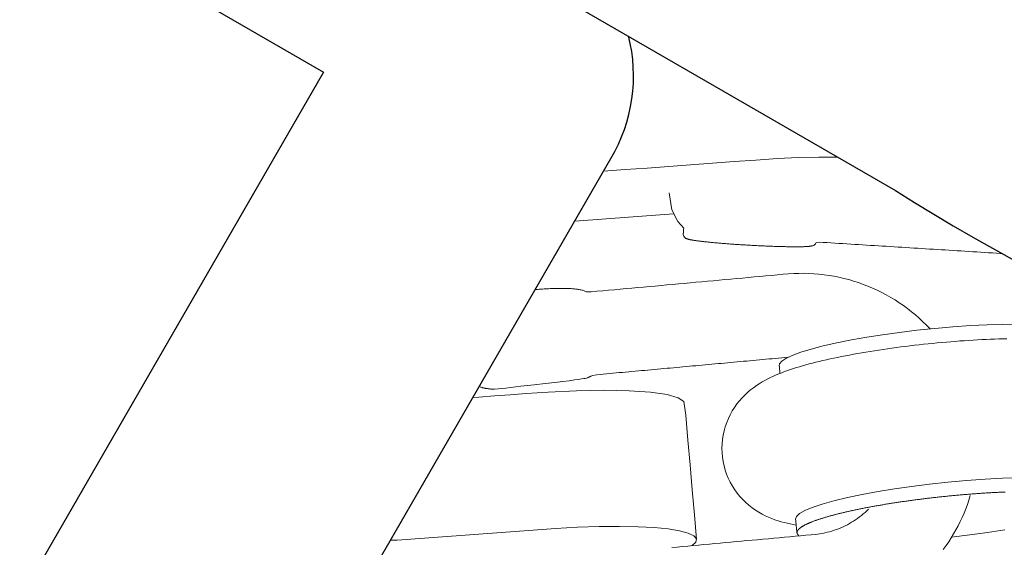
# Model space of a CAD drawing. Extents: x 4957 to 6362, y -6086 to -5154.
# Drawn here: x 5197 to 5201, y -5981 to -5978 of the extents above; entities that cross this region are included whole.
import ezdxf

# ---------------------------------------------------------------- set-up
doc = ezdxf.new("R2010")
doc.units = 0
doc.header["$MEASUREMENT"] = 0
doc.layers.get('0').update_dxf_attribs({"color": 5, "linetype": 'CONTINUOUS'})
doc.layers.add('PHASE-1', color=6, linetype='CONTINUOUS')

# ---------------------------------------------------------------- blocks, each defined once
blk = doc.blocks.new('27464100')
at = {"linetype": 'Continuous', "lineweight": 0}
blk.add_line((71.552, -16.8831), (71.9209, -16.6322), dxfattribs=at)
for points in [[(16.005, 0.6127), (32.892, -14.201, 0.169281), (38.9595, -16.041), (72.7335, -16.041, 0.169281), (78.8011, -14.201), (95.6881, 0.6127)], [(40.4507, -16.041, 0.199359), (40.237, -16.5568), (40.237, -21.0717, 0.20003), (41.344, -21.9609, 0.040653), (42.8945, -22.0765), (68.8945, -22.0765, 0.040653), (70.445, -21.9609, 0.20003), (71.552, -21.0717), (71.552, -16.5568, 0.199359), (71.344, -16.0387)]]:
    blk.add_lwpolyline(points, format="xyb")
for points in [[(73.5023, -16.3685), (73.4868, -16.3779), (73.471, -16.3876), (73.4551, -16.3976), (73.439, -16.4077), (73.4228, -16.418), (73.4066, -16.4284), (73.3903, -16.4391), (73.3738, -16.4499), (73.3573, -16.4609), (73.3406, -16.472), (73.3239, -16.4833), (73.3072, -16.4947), (73.2905, -16.5063), (73.2737, -16.5179), (73.257, -16.5297), (73.2402, -16.5415), (73.2235, -16.5535), (73.2068, -16.5656), (73.19, -16.5778), (73.1734, -16.59), (73.1568, -16.6023), (73.1402, -16.6146), (73.1238, -16.627), (73.1075, -16.6394), (73.0913, -16.6519), (73.0753, -16.6643), (73.0594, -16.6766), (73.0437, -16.689), (73.0282, -16.7013), (73.0128, -16.7137), (72.9976, -16.726), (72.9826, -16.7383), (72.9678, -16.7506), (72.9532, -16.7627), (72.9388, -16.7749), (72.9247, -16.7869), (72.9109, -16.7988), (72.8973, -16.8107), (72.884, -16.8224), (72.871, -16.834), (72.8583, -16.8455), (72.8459, -16.8569), (72.8337, -16.8682), (72.8218, -16.8794), (72.8101, -16.8905), (72.7988, -16.9016), (72.7877, -16.9125), (72.7769, -16.9234), (72.7664, -16.9341), (72.7562, -16.9448), (72.7463, -16.9554), (72.7367, -16.9659), (72.7273, -16.9764), (72.7182, -16.9869), (72.7093, -16.9974), (72.7007, -17.0079), (72.6923, -17.0186), (72.684, -17.0294), (72.676, -17.0404), (72.668, -17.0518), (72.6601, -17.0635), (72.6524, -17.0758), (72.6449, -17.0885), (72.6377, -17.1018), (72.6307, -17.1156), (72.6242, -17.1301), (72.6181, -17.1451), (72.6125, -17.1609), (72.6074, -17.1774), (72.6029, -17.1947), (72.5993, -17.2125), (72.5965, -17.2309), (72.5947, -17.2496), (72.5939, -17.2686), (72.5943, -17.2879), (72.5957, -17.3072), (72.5982, -17.3266), (72.602, -17.3458), (72.6068, -17.3649), (72.6129, -17.3837), (72.62, -17.4022), (72.6283, -17.4202), (72.6377, -17.4377), (72.6481, -17.4547), (72.6595, -17.4709), (72.6719, -17.4865), (72.6853, -17.5012), (72.6995, -17.5152), (72.7144, -17.5283), (72.7301, -17.5403), (72.7464, -17.5514), (72.7633, -17.5614), (72.7807, -17.5704), (72.7985, -17.5783), (72.8166, -17.5851), (72.8347, -17.5909), (72.853, -17.5955), (72.8713, -17.5991), (72.8895, -17.6016), (72.9075, -17.6033), (72.925, -17.604), (72.9421, -17.6039), (72.9587, -17.6031), (72.9748, -17.6016), (72.9904, -17.5995), (73.0055, -17.597), (73.02, -17.5941), (73.0341, -17.5908), (73.0478, -17.5872), (73.0612, -17.5833), (73.0744, -17.5791), (73.0873, -17.5747), (73.1001, -17.5701)], [(73.5096, -16.289), (73.4544, -16.3213), (73.3944, -16.3582), (73.3308, -16.3993), (73.265, -16.4435), (73.1983, -16.4901), (73.1324, -16.5379), (73.0687, -16.5858), (73.0084, -16.6328), (72.9522, -16.6781), (72.8985, -16.7232), (72.848, -16.7675), (72.8021, -16.81), (72.762, -16.8497), (72.7286, -16.8855), (72.7028, -16.9167), (72.6848, -16.9427), (72.6747, -16.9632), (72.6722, -16.9783), (72.6756, -16.9871), (72.6781, -16.9905), (72.6806, -16.9939), (72.6831, -16.9973), (72.6856, -17.0007), (72.6881, -17.0041), (72.6906, -17.0076), (72.693, -17.011), (72.6955, -17.0144)], [(73.8632, -16.8835), (73.8, -16.9225), (73.7332, -16.9657), (73.6644, -17.0122), (73.5953, -17.0609), (73.5276, -17.1103), (73.4627, -17.1595), (73.402, -17.2072), (73.3442, -17.2544), (73.289, -17.3014), (73.238, -17.3471), (73.1925, -17.3903), (73.1539, -17.4298), (73.1231, -17.4647), (73.1008, -17.4942), (73.087, -17.5178), (73.0815, -17.5355), (73.084, -17.5479), (73.0886, -17.5542), (73.0932, -17.5606), (73.0978, -17.5669), (73.1024, -17.5732), (73.107, -17.5795), (73.1116, -17.5858), (73.1162, -17.5921), (73.1208, -17.5984)], [(73.7337, -17.2671), (73.7995, -17.2177), (73.8637, -17.1678), (73.9246, -17.1184)], [(73.8413, -16.9701), (73.8371, -16.9727), (73.833, -16.9754), (73.8288, -16.978), (73.8246, -16.9806), (73.8205, -16.9833), (73.8162, -16.9861), (73.8119, -16.9888), (73.8076, -16.9916), (73.8033, -16.9944), (73.7991, -16.9971), (73.7948, -16.9999), (73.7905, -17.0027), (73.7862, -17.0055), (73.7819, -17.0083), (73.7775, -17.0112), (73.7731, -17.0141), (73.7688, -17.017), (73.7644, -17.0199), (73.76, -17.0228), (73.7557, -17.0257), (73.7513, -17.0286), (73.7469, -17.0316), (73.7424, -17.0346), (73.738, -17.0376), (73.7336, -17.0406), (73.7291, -17.0436), (73.7247, -17.0466), (73.7203, -17.0496), (73.7158, -17.0526), (73.7114, -17.0557), (73.7069, -17.0587), (73.7025, -17.0618), (73.698, -17.0649), (73.6935, -17.068), (73.6891, -17.0711), (73.6846, -17.0742), (73.6802, -17.0772), (73.6757, -17.0804), (73.6712, -17.0835), (73.6668, -17.0867), (73.6623, -17.0898), (73.6578, -17.093), (73.6534, -17.0961), (73.6489, -17.0993), (73.6444, -17.1024), (73.64, -17.1056), (73.6356, -17.1088), (73.6311, -17.112), (73.6267, -17.1152), (73.6223, -17.1184), (73.6178, -17.1216), (73.6134, -17.1248), (73.6089, -17.128), (73.6046, -17.1312), (73.6002, -17.1344), (73.5958, -17.1376), (73.5914, -17.1408), (73.587, -17.144), (73.5826, -17.1472), (73.5783, -17.1504), (73.5739, -17.1537), (73.5696, -17.1569), (73.5653, -17.1601), (73.561, -17.1633), (73.5567, -17.1665), (73.5524, -17.1697), (73.5481, -17.1729), (73.5438, -17.1762), (73.5395, -17.1794), (73.5353, -17.1826), (73.5311, -17.1858), (73.5269, -17.189), (73.5227, -17.1922), (73.5185, -17.1953), (73.5143, -17.1985), (73.5101, -17.2017), (73.5059, -17.2049), (73.5018, -17.2081), (73.4978, -17.2112), (73.4937, -17.2144), (73.4896, -17.2176), (73.4856, -17.2207), (73.4815, -17.2239), (73.4774, -17.227), (73.4734, -17.2302), (73.4695, -17.2333), (73.4655, -17.2364), (73.4616, -17.2395), (73.4577, -17.2426), (73.4538, -17.2457), (73.4499, -17.2488), (73.4459, -17.2519), (73.442, -17.255), (73.4383, -17.258), (73.4345, -17.261), (73.4308, -17.2641), (73.427, -17.2671), (73.4232, -17.2701), (73.4195, -17.2732), (73.4157, -17.2762), (73.412, -17.2792), (73.4083, -17.2823), (73.4046, -17.2853), (73.401, -17.2883), (73.3973, -17.2913), (73.3936, -17.2944), (73.3899, -17.2974), (73.3863, -17.3004), (73.3826, -17.3034), (73.379, -17.3064), (73.3754, -17.3095), (73.3718, -17.3125), (73.3682, -17.3155), (73.3647, -17.3185), (73.3611, -17.3216), (73.3575, -17.3246), (73.3539, -17.3276), (73.3504, -17.3306), (73.3469, -17.3336), (73.3434, -17.3366), (73.3399, -17.3396), (73.3365, -17.3426), (73.333, -17.3456), (73.3295, -17.3486), (73.326, -17.3516), (73.3227, -17.3546), (73.3193, -17.3575), (73.316, -17.3605), (73.3126, -17.3634), (73.3092, -17.3664), (73.3059, -17.3694), (73.3025, -17.3723), (73.2992, -17.3753), (73.296, -17.3782), (73.2928, -17.3811), (73.2896, -17.384), (73.2864, -17.3869), (73.2832, -17.3898), (73.28, -17.3927), (73.2768, -17.3956), (73.2737, -17.3985), (73.2706, -17.4013), (73.2676, -17.4041), (73.2646, -17.4069), (73.2616, -17.4097), (73.2586, -17.4126), (73.2556, -17.4154), (73.2526, -17.4182), (73.2496, -17.421), (73.2468, -17.4237), (73.244, -17.4264), (73.2412, -17.4291), (73.2384, -17.4319), (73.2356, -17.4346), (73.2328, -17.4373), (73.23, -17.44), (73.2272, -17.4427), (73.2246, -17.4453), (73.222, -17.4479), (73.2194, -17.4505), (73.2169, -17.4531), (73.2143, -17.4557), (73.2117, -17.4583), (73.2091, -17.4609), (73.2066, -17.4635), (73.2042, -17.4659), (73.2019, -17.4684), (73.1996, -17.4708), (73.1972, -17.4733), (73.1949, -17.4757), (73.1926, -17.4782), (73.1903, -17.4807), (73.1879, -17.4831), (73.1859, -17.4854), (73.1838, -17.4877), (73.1817, -17.49), (73.1797, -17.4923), (73.1776, -17.4946), (73.1755, -17.4969), (73.1735, -17.4992), (73.1714, -17.5015), (73.1696, -17.5036), (73.1678, -17.5058), (73.166, -17.5079), (73.1642, -17.51), (73.1624, -17.5122), (73.1606, -17.5143), (73.1588, -17.5164), (73.157, -17.5186), (73.1555, -17.5205), (73.154, -17.5225), (73.1525, -17.5244), (73.151, -17.5264), (73.1494, -17.5283), (73.1479, -17.5303), (73.1464, -17.5322), (73.1449, -17.5342), (73.1437, -17.5359), (73.1424, -17.5377), (73.1412, -17.5395), (73.14, -17.5412), (73.1387, -17.543), (73.1375, -17.5447), (73.1363, -17.5465), (73.1351, -17.5483), (73.1341, -17.5498), (73.1332, -17.5514), (73.1322, -17.553), (73.1313, -17.5545), (73.1303, -17.5561), (73.1294, -17.5577), (73.1284, -17.5592), (73.1275, -17.5608), (73.1268, -17.5622), (73.1262, -17.5635), (73.1255, -17.5649), (73.1248, -17.5663), (73.1242, -17.5676), (73.1235, -17.569), (73.1228, -17.5704), (73.1222, -17.5718), (73.1218, -17.5729), (73.1214, -17.5741), (73.121, -17.5753), (73.1206, -17.5764), (73.1202, -17.5776), (73.1198, -17.5788), (73.1194, -17.5799), (73.119, -17.5811), (73.1189, -17.5821), (73.1188, -17.5831), (73.1187, -17.584), (73.1185, -17.585), (73.1184, -17.586), (73.1183, -17.587), (73.1182, -17.5879), (73.118, -17.5889), (73.1182, -17.5897), (73.1183, -17.5905), (73.1185, -17.5914), (73.1186, -17.5922), (73.1187, -17.593), (73.1189, -17.5938), (73.119, -17.5946), (73.1192, -17.5955), (73.1196, -17.5961), (73.12, -17.5967), (73.1205, -17.5973), (73.1209, -17.5979), (73.1213, -17.5986), (73.1217, -17.5992), (73.1222, -17.5998), (73.1226, -17.6004), (73.1233, -17.6008), (73.124, -17.6012), (73.1247, -17.6017), (73.1254, -17.6021), (73.1261, -17.6025), (73.1268, -17.6029), (73.1275, -17.6033), (73.1282, -17.6037), (73.1292, -17.6039), (73.1302, -17.6041), (73.1312, -17.6043), (73.1321, -17.6045), (73.1331, -17.6048), (73.1341, -17.605), (73.1351, -17.6052), (73.1361, -17.6054)], [(71.552, -17.7431), (71.5571, -17.7423), (71.5593, -17.742), (71.5614, -17.7416), (71.5636, -17.7411), (71.5658, -17.7406), (71.5679, -17.7401), (71.57, -17.7395), (71.5721, -17.7389), (71.5743, -17.7383), (71.5764, -17.7376), (71.5785, -17.7368), (71.5806, -17.7361), (71.5828, -17.7353), (71.5849, -17.7345), (71.5871, -17.7336), (71.5893, -17.7327), (71.5915, -17.7317), (71.5937, -17.7308), (71.596, -17.7298), (71.5983, -17.7287), (71.6006, -17.7277), (71.603, -17.7266), (71.6054, -17.7254), (71.6079, -17.7243), (71.6104, -17.7231), (71.6129, -17.7219), (71.6154, -17.7206), (71.618, -17.7193), (71.6587, -17.6895), (71.7141, -17.6485), (71.7621, -17.6131), (71.803, -17.5826), (71.8375, -17.5569), (71.8662, -17.5354), (71.8895, -17.5178), (71.9082, -17.5035), (71.9227, -17.4923), (71.9337, -17.4836), (71.9416, -17.4772), (71.9472, -17.4724), (71.9508, -17.4691), (71.9532, -17.4666), (71.9548, -17.4647), (71.9563, -17.4628), (71.9577, -17.461), (71.959, -17.4592), (71.9604, -17.4575), (71.9617, -17.4557), (71.9629, -17.4539), (71.9641, -17.4521), (71.9653, -17.4502), (71.9666, -17.4482), (71.9692, -17.4447), (71.9844, -17.432), (71.9961, -17.4237), (72.0079, -17.4154), (72.0197, -17.4071), (72.0315, -17.3988), (72.0432, -17.3905), (72.055, -17.3821), (72.0668, -17.3738), (72.0786, -17.3655), (72.0903, -17.3572), (72.1021, -17.3489), (72.1139, -17.3406), (72.1257, -17.3323), (72.1374, -17.3239), (72.1492, -17.3156), (72.161, -17.3073), (72.1728, -17.299), (72.1845, -17.2907), (72.1963, -17.2824), (72.2081, -17.2741), (72.2199, -17.2657), (72.2316, -17.2574), (72.2434, -17.2491), (72.2552, -17.2408), (72.267, -17.2325), (72.2787, -17.2242), (72.2905, -17.2159), (72.3023, -17.2076), (72.3141, -17.1992), (72.3258, -17.1909), (72.3376, -17.1826), (72.3494, -17.1743), (72.3612, -17.166), (72.3729, -17.1577), (72.3847, -17.1494), (72.3965, -17.141), (72.4083, -17.1327), (72.42, -17.1244), (72.4318, -17.1161), (72.4436, -17.1078), (72.4554, -17.0995), (72.4671, -17.0912), (72.4789, -17.0828), (72.4907, -17.0745), (72.5025, -17.0662), (72.5142, -17.0579), (72.526, -17.0496), (72.5378, -17.0413), (72.5496, -17.033), (72.5613, -17.0247), (72.5731, -17.0163), (72.5849, -17.008), (72.5967, -16.9997), (72.6084, -16.9914), (72.6202, -16.9831), (72.632, -16.9748), (72.6438, -16.9665), (72.6555, -16.9581), (72.6673, -16.9498), (72.6791, -16.9415), (72.6909, -16.9332)], [(73.7127, -17.0629), (73.7173, -17.0834), (73.7214, -17.1039), (73.7249, -17.1246), (73.7279, -17.1453), (73.7302, -17.1662), (73.7321, -17.187), (73.7333, -17.208), (73.734, -17.2289), (73.7341, -17.2499), (73.7336, -17.2708), (73.7325, -17.2917), (73.7309, -17.3126), (73.7287, -17.3335)], [(72.6655, -17.9376), (72.6853, -17.9236), (72.7051, -17.9096), (72.7249, -17.8956), (72.7448, -17.8816), (72.7646, -17.8676), (72.7844, -17.8536), (72.8043, -17.8396), (72.8241, -17.8256), (72.8439, -17.8116), (72.8637, -17.7976), (72.8836, -17.7836), (72.9034, -17.7696), (72.9232, -17.7556), (72.943, -17.7416), (72.9629, -17.7277), (72.9827, -17.7137), (73.0025, -17.6997), (73.0224, -17.6857), (73.0422, -17.6717), (73.062, -17.6577), (73.0818, -17.6437), (73.1017, -17.6297), (73.1215, -17.6157), (73.1413, -17.6017), (73.1611, -17.5877), (73.181, -17.5737), (73.1952, -17.5635), (73.204, -17.557), (73.2126, -17.5502), (73.221, -17.5432), (73.2292, -17.536), (73.2372, -17.5285), (73.245, -17.5209), (73.2525, -17.513), (73.2599, -17.505), (73.267, -17.4968), (73.2739, -17.4884), (73.2805, -17.4798), (73.2869, -17.471), (73.2931, -17.4621), (73.299, -17.4531), (73.3046, -17.4439), (73.31, -17.4345), (73.3152, -17.425), (73.32, -17.4154), (73.3246, -17.4056), (73.329, -17.3958), (73.333, -17.3858), (73.3368, -17.3757), (73.3403, -17.3656), (73.3436, -17.3553), (73.3465, -17.345)], [(72.7445, -17.8506), (72.6799, -17.7585), (72.6154, -17.6664), (72.5508, -17.5743), (72.4862, -17.4822), (72.4217, -17.3901), (72.3832, -17.3404), (72.3534, -17.3386), (72.3033, -17.3512), (72.2333, -17.3792), (72.1461, -17.4218), (72.0465, -17.4767), (71.9403, -17.5406), (71.8333, -17.6092), (71.7506, -17.6649), (71.6917, -17.705), (71.6328, -17.745), (71.5739, -17.7851), (71.552, -17.8)], [(72.7413, -17.8841), (72.7475, -17.8624), (72.7422, -17.8481), (72.7252, -17.842), (72.6965, -17.8444), (72.6573, -17.8551), (72.609, -17.8736), (72.5526, -17.8992), (72.4871, -17.9325), (72.4139, -17.9728), (72.335, -18.0193), (72.2528, -18.0705), (72.1695, -18.1248), (72.0858, -18.1815), (72.0012, -18.239), (71.9165, -18.2965), (71.8319, -18.3541), (71.7472, -18.4116), (71.6626, -18.4692), (71.5779, -18.5267), (71.552, -18.5424)]]:
    blk.add_lwpolyline(points, dxfattribs=at)
at = {"color": 0, "linetype": 'Continuous', "lineweight": 0}
for points in [[(72.4329, -16.041), (72.3598, -16.0834), (72.2821, -16.1309), (72.2018, -16.1823), (72.121, -16.2365), (72.0396, -16.2918), (71.9583, -16.3471), (71.8769, -16.4024), (71.7956, -16.4577), (71.7142, -16.513), (71.6329, -16.5683), (71.5515, -16.6236)], [(71.8564, -16.5598), (71.9049, -16.6199), (71.9552, -16.6516), (71.9933, -16.6645), (71.9953, -16.6709), (71.9955, -16.6712), (71.9956, -16.6716), (71.9958, -16.6719), (71.996, -16.6723), (71.9962, -16.6726), (71.9964, -16.673), (71.9965, -16.6733), (71.9967, -16.6737), (71.9969, -16.674), (71.9971, -16.6744), (71.9972, -16.6747), (71.9974, -16.6751), (71.9976, -16.6754), (71.9978, -16.6758), (71.998, -16.6761), (71.9981, -16.6765), (71.9983, -16.6768), (71.9985, -16.6772), (71.9987, -16.6775), (71.9988, -16.6779), (71.999, -16.6782), (71.9992, -16.6786), (71.9994, -16.6789), (71.9995, -16.6793), (71.9997, -16.6796), (71.9999, -16.68), (72.0001, -16.6803), (72.0003, -16.6807), (72.0004, -16.6811), (72.0006, -16.6814), (72.0008, -16.6818), (72.001, -16.6821), (72.0011, -16.6825), (72.0013, -16.6828), (72.0015, -16.6832), (72.0017, -16.6835), (72.0019, -16.6839), (72.002, -16.6842), (72.0022, -16.6846), (72.0024, -16.6849), (72.0026, -16.6853), (72.0027, -16.6856), (72.0029, -16.686), (72.0031, -16.6863), (72.0033, -16.6867), (72.0034, -16.687), (72.0036, -16.6874), (72.0038, -16.6877), (72.0058, -16.691), (72.011, -16.6959), (72.0158, -16.6983), (72.0196, -16.6993), (72.0224, -16.6996), (72.0247, -16.6996), (72.0267, -16.6994), (72.0286, -16.6992), (72.0303, -16.699), (72.0319, -16.6986), (72.0336, -16.6983), (72.0352, -16.6978), (72.0369, -16.6974), (72.0386, -16.6969), (72.0405, -16.6963), (72.0424, -16.6957), (72.0444, -16.6951), (72.0464, -16.6944), (72.0485, -16.6936), (72.0507, -16.6929), (72.053, -16.692), (72.0554, -16.6912), (72.0578, -16.6902), (72.0604, -16.6893), (72.063, -16.6882), (72.0657, -16.6872), (72.0685, -16.6861), (72.0714, -16.6849), (72.0743, -16.6837), (72.0774, -16.6824), (72.0805, -16.6811), (72.0837, -16.6798), (72.087, -16.6784), (72.0904, -16.677), (72.0938, -16.6755), (72.0973, -16.674), (72.1009, -16.6724), (72.1046, -16.6708), (72.1083, -16.6691), (72.1121, -16.6675), (72.116, -16.6657), (72.12, -16.664), (72.124, -16.6622), (72.128, -16.6603), (72.1322, -16.6584), (72.1364, -16.6565), (72.1407, -16.6546), (72.145, -16.6526), (72.1493, -16.6506), (72.1538, -16.6485), (72.1583, -16.6464), (72.1628, -16.6443), (72.1674, -16.6422), (72.172, -16.64), (72.1767, -16.6378), (72.1814, -16.6355), (72.1861, -16.6333), (72.1909, -16.631), (72.1958, -16.6287), (72.2006, -16.6263), (72.2055, -16.624), (72.2105, -16.6216), (72.2154, -16.6192), (72.2204, -16.6168), (72.2254, -16.6143), (72.2305, -16.6119), (72.2355, -16.6094), (72.2406, -16.6069), (72.2457, -16.6044), (72.2508, -16.6018), (72.2559, -16.5993), (72.2611, -16.5968), (72.2662, -16.5942), (72.2714, -16.5916), (72.2765, -16.589), (72.2817, -16.5865), (72.2868, -16.5839), (72.292, -16.5813), (72.2971, -16.5787), (72.3022, -16.5761), (72.3074, -16.5734), (72.3125, -16.5708), (72.3176, -16.5682), (72.3227, -16.5656), (72.3278, -16.563), (72.3328, -16.5604), (72.3378, -16.5578), (72.3428, -16.5552), (72.3478, -16.5526), (72.3528, -16.55), (72.3577, -16.5475), (72.3626, -16.5449), (72.3674, -16.5423), (72.3723, -16.5398), (72.377, -16.5373), (72.3818, -16.5347), (72.3865, -16.5322), (72.3911, -16.5298), (72.3957, -16.5273), (72.4003, -16.5248), (72.4048, -16.5224), (72.4093, -16.52), (72.4137, -16.5176), (72.418, -16.5152), (72.4223, -16.5129), (72.4266, -16.5106), (72.4307, -16.5083), (72.4349, -16.506), (72.4389, -16.5038), (72.4429, -16.5016), (72.4468, -16.4994), (72.4507, -16.4972), (72.4544, -16.4951), (72.4581, -16.493), (72.4618, -16.4909), (72.4653, -16.4889), (72.4688, -16.4869), (72.4722, -16.4849), (72.4756, -16.483), (72.4788, -16.4811), (72.482, -16.4792), (72.4851, -16.4774), (72.4881, -16.4756), (72.491, -16.4739), (72.4938, -16.4722), (72.4965, -16.4705), (72.4992, -16.4689), (72.5018, -16.4673), (72.5043, -16.4657), (72.5067, -16.4642), (72.509, -16.4627), (72.5112, -16.4613), (72.5133, -16.4599), (72.5154, -16.4585), (72.5174, -16.4572), (72.5192, -16.4559), (72.521, -16.4547), (72.5227, -16.4535), (72.5243, -16.4523), (72.5259, -16.4512), (72.5273, -16.4501), (72.5287, -16.449), (72.5301, -16.4479), (72.5314, -16.4467), (72.5326, -16.4456), (72.5338, -16.4444), (72.5351, -16.4432), (72.5363, -16.4417), (72.5377, -16.4399), (72.5391, -16.4376), (72.5406, -16.4342), (72.5417, -16.4293), (72.5413, -16.4225), (72.5524, -16.4146), (72.5684, -16.4066), (72.5843, -16.3987), (72.6003, -16.3907), (72.6163, -16.3828), (72.6323, -16.3749), (72.6482, -16.3669), (72.6642, -16.359), (72.6801, -16.3511), (72.6961, -16.3431), (72.712, -16.3352), (72.728, -16.3273), (72.7439, -16.3193), (72.7598, -16.3114), (72.7758, -16.3035), (72.7917, -16.2956), (72.8076, -16.2876), (72.8236, -16.2797), (72.8395, -16.2718), (72.8554, -16.2639), (72.8713, -16.256), (72.8872, -16.2481), (72.9031, -16.2402), (72.919, -16.2322), (72.9349, -16.2243), (72.9508, -16.2164), (72.9667, -16.2085), (72.9826, -16.2006), (72.9985, -16.1927), (73.0144, -16.1848), (73.0303, -16.1769), (73.0462, -16.169), (73.0621, -16.1611), (73.078, -16.1532), (73.0939, -16.1453), (73.1098, -16.1374), (73.1256, -16.1295), (73.1415, -16.1216), (73.1574, -16.1137), (73.1733, -16.1058), (73.1892, -16.0979), (73.205, -16.09), (73.2209, -16.0821), (73.2368, -16.0742), (73.2527, -16.0663), (73.2685, -16.0584), (73.2844, -16.0506), (73.2901, -16.0477)], [(71.552, -17.2389), (71.5551, -17.2367), (71.5611, -17.2325), (71.5671, -17.2285), (71.573, -17.2244), (71.5789, -17.2204), (71.5848, -17.2165), (71.5907, -17.2127), (71.5965, -17.2088), (71.6023, -17.2051), (71.6081, -17.2014), (71.6138, -17.1978), (71.6194, -17.1943), (71.625, -17.1909), (71.6305, -17.1875), (71.6359, -17.1842), (71.6413, -17.181), (71.6466, -17.1779), (71.6519, -17.1748), (71.657, -17.1719), (71.6621, -17.1691), (71.6671, -17.1663), (71.672, -17.1636), (71.6768, -17.1611), (71.6815, -17.1586), (71.6861, -17.1563), (71.6906, -17.154), (71.695, -17.1519), (71.6994, -17.1498), (71.7036, -17.1479), (71.7078, -17.146), (71.7119, -17.1443), (71.7158, -17.1427), (71.7197, -17.1411), (71.7236, -17.1397), (71.7273, -17.1384), (71.731, -17.1372), (71.7347, -17.1361), (71.7385, -17.1351), (71.7422, -17.1343), (71.7461, -17.1336), (71.7568, -17.1322), (71.7754, -17.1217), (71.7968, -17.1066), (71.8183, -17.0914), (71.8398, -17.0762), (71.8613, -17.061), (71.8828, -17.0459), (71.9043, -17.0307), (71.9258, -17.0155), (71.9473, -17.0003), (71.9688, -16.9852), (71.9903, -16.97), (72.0118, -16.9548), (72.0333, -16.9396), (72.0548, -16.9245), (72.0763, -16.9093), (72.0978, -16.8941), (72.1193, -16.8789), (72.1408, -16.8637), (72.1623, -16.8486), (72.1838, -16.8334), (72.2052, -16.8182), (72.2267, -16.803), (72.2482, -16.7879), (72.2697, -16.7727), (72.2912, -16.7575), (72.3127, -16.7423), (72.3342, -16.7272), (72.3557, -16.712), (72.3772, -16.6968), (72.3987, -16.6816), (72.4202, -16.6665), (72.4417, -16.6513), (72.4632, -16.6361), (72.4847, -16.6209), (72.5049, -16.6068), (72.5238, -16.5942), (72.5432, -16.5821), (72.5629, -16.5706), (72.5829, -16.5597), (72.6032, -16.5494), (72.6238, -16.5397), (72.6447, -16.5305), (72.6658, -16.522), (72.6872, -16.5141), (72.7088, -16.5068), (72.7306, -16.5001), (72.7526, -16.4941), (72.7748, -16.4887), (72.7971, -16.4839), (72.8195, -16.4798), (72.8421, -16.4763), (72.8647, -16.4735), (72.8874, -16.4714), (72.9102, -16.4699), (72.933, -16.469), (72.9558, -16.4688), (72.9786, -16.4693), (73.0014, -16.4704), (73.0241, -16.4722), (73.0468, -16.4746), (73.0694, -16.4777), (73.0919, -16.4814), (73.1143, -16.4858), (73.1366, -16.4909), (73.1587, -16.4965), (73.1806, -16.5028)]]:
    blk.add_lwpolyline(points, dxfattribs=at)
blk.add_lwpolyline([(41.552, -21.0717), (41.552, -16.867), (70.237, -16.867), (70.237, -21.0717)])

msp = doc.modelspace()

# ---------------------------------------------------------------- block references
at = {"layer": 'PHASE-1', "rotation": 329.9999999999999}
msp.add_blockref('27464100', (5145.5988, -5928.7175), dxfattribs=at)

doc.saveas('drawing.dxf')
